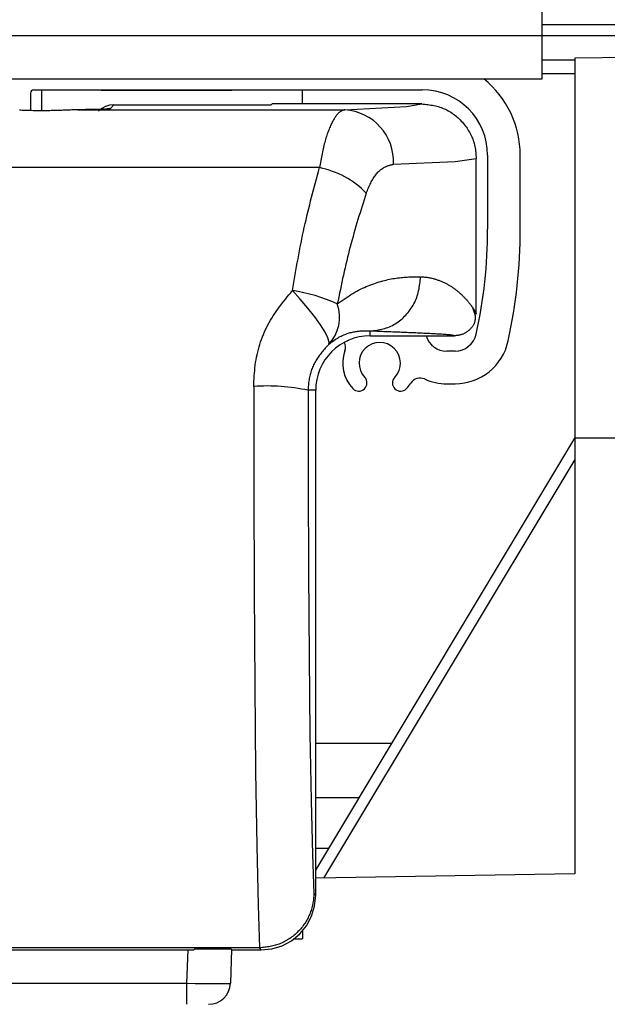
# Model space of a CAD drawing. Extents: x 0 to 841, y 0 to 594.
# Drawn here: x 74 to 85, y 513 to 531 of the extents above; entities that cross this region are included whole.
import ezdxf

# ---------------------------------------------------------------- set-up
doc = ezdxf.new("R2010")
doc.units = 0
doc.layers.get('0').update_dxf_attribs({"linetype": 'CONTINUOUS'})

msp = doc.modelspace()

# ---------------------------------------------------------------- linework, layer by layer
at = {"color": 7, "linetype": 'CONTINUOUS'}
for p, q in [((83.7545, 531.1963), (83.7545, 531.7563)), ((65.3545, 531.1963), (83.7545, 531.1963)), ((83.7545, 530.3963), (83.7545, 531.1963)), ((83.7545, 531.1963), (191.1545, 531.1963)), ((85.5545, 530.7963), (84.3545, 530.7754)), ((84.3545, 530.7754), (84.3545, 523.7963)), ((65.3545, 530.3963), (83.7545, 530.3963)), ((83.7545, 530.4963), (84.3545, 530.4963)), ((74.4145, 530.1963), (81.5545, 530.1963)), ((74.5545, 530.1963), (74.5545, 529.8127)), ((75.6545, 530.1963), (75.6545, 530.1863)), ((78.0545, 530.1863), (75.6545, 530.1863)), ((78.0545, 530.1863), (78.0545, 530.1963)), ((79.3545, 529.9363), (79.3545, 530.1963)), ((74.3545, 530.1363), (74.3545, 529.815)), ((75.8863, 529.9206), (78.5823, 529.9206)), ((78.7822, 529.9241), (78.7945, 529.9363)), ((81.5445, 529.9363), (78.7945, 529.9363)), ((80.1299, 529.8303), (81.2665, 529.8882)), ((82.5445, 526.0763), (82.5445, 528.9362)), ((82.7545, 528.9963), (82.7545, 527.6363)), ((83.3545, 527.6363), (83.3545, 528.9963)), ((80.5945, 525.6763), (82.1446, 525.6763)), ((82.1554, 525.3963), (82.0045, 525.3963)), ((82.0045, 524.7963), (82.1554, 524.7963)), ((79.5945, 515.3962), (79.5945, 524.6763)), ((79.5945, 515.863), (84.3545, 523.7963)), ((84.3545, 523.7963), (84.3545, 515.7963)), ((79.5945, 517.1963), (80.3945, 517.1963)), ((84.3545, 515.7963), (79.5945, 515.7133)), ((79.3545, 514.7463), (79.3545, 514.5963)), ((79.1947, 514.5963), (79.3545, 514.5963)), ((78.5571, 514.4339), (70.5519, 514.4339)), ((71.7545, 514.3963), (77.3545, 514.3963)), ((77.3727, 514.4145), (77.3545, 514.3963)), ((77.3727, 514.4145), (78.0364, 514.4145)), ((78.0478, 514.4031), (78.0261, 513.7824)), ((78.0364, 514.4145), (78.0545, 514.3963)), ((78.0545, 514.3963), (78.5947, 514.3963)), ((78.5571, 514.4339), (78.5625, 514.4339))]:
    msp.add_line(p, q, dxfattribs=at)
at = {"color": 8, "linetype": 'CONTINUOUS'}
for p, q in [((83.7545, 531.3963), (191.1545, 531.3963)), ((83.7545, 530.7463), (84.3545, 530.7463)), ((75.2234, 529.8303), (80.1299, 529.8303)), ((75.8863, 529.9206), (75.8145, 529.8489)), ((81.2665, 529.8882), (81.5445, 529.9363)), ((79.6624, 528.7668), (69.4466, 528.7668)), ((80.5945, 525.6763), (80.5945, 525.7641)), ((79.5945, 524.6763), (79.4552, 524.6763)), ((85.5545, 523.7963), (84.3545, 523.7963)), ((84.3545, 523.4076), (79.7394, 515.7158)), ((79.5945, 518.1963), (80.9945, 518.1963)), ((79.5945, 516.2619), (79.8338, 516.2619)), ((79.5945, 515.9057), (79.6201, 515.9057)), ((79.5598, 515.4309), (79.5945, 515.3962)), ((77.2266, 513.7824), (77.248, 514.3963)), ((78.5947, 514.3963), (78.5571, 514.4339)), ((71.8825, 513.7824), (77.2266, 513.7824)), ((77.2266, 513.3963), (77.2266, 513.7824))]:
    msp.add_line(p, q, dxfattribs=at)
at = {"color": 7, "linetype": 'CONTINUOUS'}
for points in [[(75.2234, 529.8303), (75.2014, 529.8295), (75.1793, 529.8286), (75.1573, 529.8277), (75.1351, 529.8269), (75.1129, 529.826), (75.0906, 529.8252), (75.0682, 529.8244), (75.0457, 529.8235), (75.0231, 529.8227), (75.0003, 529.8219), (74.9773, 529.8211), (74.9541, 529.8203), (74.9307, 529.8196), (74.9071, 529.8188), (74.8833, 529.8181), (74.8592, 529.8174), (74.8348, 529.8167), (74.8102, 529.816), (74.7853, 529.8153), (74.7601, 529.8147), (74.7348, 529.8141), (74.7092, 529.8136), (74.6835, 529.8131), (74.6578, 529.8127), (74.6319, 529.8123), (74.606, 529.812), (74.58, 529.8118), (74.5541, 529.8117), (74.5282, 529.8117), (74.5024, 529.8118), (74.4766, 529.812), (74.451, 529.8123), (74.4254, 529.8127), (74.3999, 529.8132), (74.3745, 529.8138), (74.3491, 529.8145), (74.3238, 529.8153), (74.2986, 529.8161), (74.2736, 529.8169), (74.2487, 529.8178), (74.224, 529.8188), (74.1995, 529.8197), (74.1752, 529.8207), (74.1511, 529.8217)], [(75.7052, 529.8405), (75.6998, 529.8403), (75.6944, 529.8401), (75.6888, 529.8398), (75.6832, 529.8396), (75.6774, 529.8393), (75.6713, 529.8391), (75.665, 529.8389), (75.6584, 529.8386), (75.6514, 529.8384), (75.6442, 529.8381), (75.6366, 529.8379), (75.6287, 529.8376), (75.6205, 529.8374), (75.612, 529.8372), (75.6033, 529.8369), (75.5943, 529.8367), (75.5851, 529.8365), (75.5757, 529.8362), (75.5661, 529.836), (75.5562, 529.8358), (75.5462, 529.8355), (75.536, 529.8353), (75.5257, 529.8351), (75.5152, 529.8349), (75.5046, 529.8346), (75.4938, 529.8344), (75.4829, 529.8342), (75.4718, 529.834), (75.4606, 529.8338), (75.4492, 529.8336), (75.4377, 529.8334), (75.4261, 529.8332), (75.4142, 529.833), (75.4022, 529.8328), (75.3901, 529.8326), (75.3778, 529.8324), (75.3653, 529.8322), (75.3527, 529.832), (75.3399, 529.8318), (75.3269, 529.8317), (75.3138, 529.8315), (75.3005, 529.8313), (75.2871, 529.8312), (75.2737, 529.831), (75.2601, 529.8308), (75.2464, 529.8307), (75.2328, 529.8305), (75.2191, 529.8303)], [(75.8863, 529.9206), (75.8082, 529.9129), (75.7331, 529.8902), (75.6639, 529.8532), (75.6033, 529.8034)], [(75.7543, 529.8431), (75.7545, 529.8431), (75.7547, 529.8431), (75.7549, 529.8431), (75.755, 529.8431), (75.755, 529.8432), (75.755, 529.8432), (75.7548, 529.8432), (75.7546, 529.8431), (75.7543, 529.8431), (75.7539, 529.8431), (75.7534, 529.8431), (75.7528, 529.843), (75.7522, 529.843), (75.7515, 529.843), (75.7507, 529.8429), (75.7499, 529.8429), (75.749, 529.8428), (75.7481, 529.8427), (75.7471, 529.8427), (75.746, 529.8426), (75.745, 529.8425), (75.7438, 529.8425), (75.7427, 529.8424), (75.7415, 529.8423), (75.7403, 529.8422), (75.739, 529.8421), (75.7378, 529.8421), (75.7365, 529.842), (75.7352, 529.8419), (75.7339, 529.8418), (75.7326, 529.8417), (75.7312, 529.8416)], [(75.7397, 529.8408), (75.7404, 529.841), (75.7412, 529.8411), (75.742, 529.8413), (75.7427, 529.8414), (75.7434, 529.8415), (75.7441, 529.8416), (75.7447, 529.8418), (75.7453, 529.8419), (75.7459, 529.842), (75.7464, 529.8421), (75.7469, 529.8421), (75.7474, 529.8422), (75.7479, 529.8423), (75.7483, 529.8424), (75.7487, 529.8424), (75.7491, 529.8425), (75.7495, 529.8425), (75.7498, 529.8426), (75.7501, 529.8426), (75.7505, 529.8427), (75.7508, 529.8427), (75.751, 529.8427), (75.7513, 529.8428), (75.7516, 529.8428), (75.7518, 529.8428), (75.7521, 529.8428), (75.7523, 529.8429), (75.7525, 529.8429), (75.7527, 529.8429), (75.753, 529.8429), (75.7532, 529.8429), (75.7534, 529.8429)], [(78.5823, 529.9206), (78.6209, 529.9207), (78.658, 529.9209), (78.6923, 529.9212), (78.7225, 529.9216), (78.7473, 529.9222), (78.766, 529.9227), (78.7778, 529.9234), (78.7822, 529.9241)], [(81.5445, 529.9363), (81.5726, 529.9336), (81.6006, 529.9307), (81.6286, 529.9277), (81.6565, 529.9245), (81.6843, 529.9209), (81.7121, 529.9169), (81.7397, 529.9124), (81.7671, 529.9074), (81.7944, 529.9018), (81.8215, 529.8954), (81.8483, 529.8882), (81.8749, 529.8802), (81.9013, 529.8711), (81.9274, 529.8612), (81.9532, 529.8504), (81.9786, 529.8387), (82.0037, 529.8261), (82.0285, 529.8128), (82.0529, 529.7987), (82.0768, 529.7839), (82.1004, 529.7684), (82.1235, 529.7522), (82.1461, 529.7354), (82.1682, 529.718), (82.1899, 529.7), (82.211, 529.6815), (82.2316, 529.6624), (82.2516, 529.6428), (82.2711, 529.6226), (82.2901, 529.602), (82.3084, 529.5808), (82.3262, 529.5592), (82.3435, 529.5371), (82.3601, 529.5145), (82.3761, 529.4914), (82.3915, 529.4679), (82.4062, 529.444), (82.4203, 529.4196), (82.4337, 529.3949), (82.4464, 529.3698), (82.4584, 529.3443), (82.4697, 529.3185), (82.4801, 529.2924), (82.4897, 529.266), (82.4985, 529.2394), (82.5064, 529.2125), (82.5135, 529.1855), (82.5196, 529.1582), (82.5248, 529.1308), (82.5292, 529.1033), (82.5328, 529.0756), (82.5359, 529.0478), (82.5385, 529.02), (82.5407, 528.9921), (82.5427, 528.9642), (82.5445, 528.9362)], [(82.48, 526.194), (82.4829, 526.1895), (82.4858, 526.185), (82.4886, 526.1806), (82.4915, 526.1761), (82.4943, 526.1717), (82.4971, 526.1673), (82.4998, 526.163), (82.5025, 526.1587), (82.5051, 526.1545), (82.5077, 526.1504), (82.5102, 526.1463), (82.5126, 526.1423), (82.5149, 526.1384), (82.5172, 526.1346), (82.5193, 526.1309), (82.5214, 526.1273), (82.5234, 526.1238), (82.5252, 526.1205), (82.527, 526.1172), (82.5286, 526.1141), (82.5302, 526.1111), (82.5317, 526.1082), (82.5331, 526.1054), (82.5344, 526.1028), (82.5355, 526.1003), (82.5366, 526.098), (82.5376, 526.0958), (82.5385, 526.0938), (82.5393, 526.0918), (82.5401, 526.09), (82.5407, 526.0884), (82.5413, 526.0868), (82.5418, 526.0853), (82.5423, 526.0838), (82.5428, 526.0825), (82.5431, 526.0812), (82.5435, 526.0799), (82.5439, 526.0787), (82.5442, 526.0775), (82.5445, 526.0763)], [(82.5324, 525.9782), (82.5327, 525.9827), (82.5329, 525.9872), (82.5331, 525.9917), (82.5332, 525.9963), (82.5333, 526.0009), (82.5333, 526.0056), (82.5332, 526.0105), (82.5331, 526.0155), (82.5328, 526.0206), (82.5324, 526.0258), (82.5318, 526.0313), (82.5311, 526.0369), (82.5302, 526.0427), (82.5291, 526.0488), (82.5278, 526.0551), (82.5263, 526.0617), (82.5246, 526.0685), (82.5226, 526.0756), (82.5205, 526.0829), (82.5182, 526.0905), (82.5157, 526.0983), (82.513, 526.1063), (82.5102, 526.1144), (82.5073, 526.1227), (82.5043, 526.1311), (82.5011, 526.1397), (82.4979, 526.1483), (82.4946, 526.1571), (82.4912, 526.1659), (82.4878, 526.1748), (82.4844, 526.1837), (82.481, 526.1926)], [(82.5262, 525.9839), (82.5245, 525.9729), (82.5227, 525.962), (82.5208, 525.9511), (82.5185, 525.9403), (82.5159, 525.9296), (82.5128, 525.9191), (82.5091, 525.9088), (82.5049, 525.8987), (82.5003, 525.8887), (82.4952, 525.879), (82.4896, 525.8694), (82.4837, 525.86), (82.4774, 525.8508), (82.4707, 525.8417), (82.4638, 525.8329), (82.4565, 525.8242), (82.449, 525.8158), (82.4413, 525.8075), (82.4334, 525.7994), (82.4253, 525.7914), (82.417, 525.7837), (82.4086, 525.7761), (82.4, 525.7688), (82.3913, 525.7617), (82.3825, 525.7549), (82.3735, 525.7483), (82.3643, 525.7419), (82.355, 525.7359), (82.3456, 525.7301), (82.336, 525.7247), (82.3263, 525.7196), (82.3165, 525.7148), (82.3065, 525.7104), (82.2963, 525.7063), (82.2861, 525.7026), (82.2757, 525.6992), (82.2652, 525.6962), (82.2546, 525.6935), (82.2438, 525.691), (82.233, 525.6888), (82.2222, 525.6868), (82.2112, 525.6849), (82.2002, 525.6832), (82.1892, 525.6817), (82.1781, 525.6803), (82.1669, 525.6789), (82.1558, 525.6776), (82.1446, 525.6763)], [(79.5598, 515.4309), (79.5595, 515.4068), (79.5585, 515.3827), (79.557, 515.3586), (79.5549, 515.3346), (79.5522, 515.3105), (79.5489, 515.2866), (79.545, 515.2627), (79.5405, 515.2389), (79.5354, 515.2152), (79.5298, 515.1916), (79.5236, 515.1682), (79.5168, 515.1448), (79.5095, 515.1217), (79.5016, 515.0987), (79.4931, 515.0759), (79.4841, 515.0533), (79.4745, 515.031), (79.4644, 515.0088), (79.4538, 514.9869), (79.4426, 514.9653), (79.4309, 514.944), (79.4187, 514.9229), (79.4059, 514.9022), (79.3927, 514.8818), (79.3789, 514.8617), (79.3647, 514.8419), (79.35, 514.8225), (79.3347, 514.8035), (79.3191, 514.7848), (79.3029, 514.7665), (79.2863, 514.7485), (79.2693, 514.7309), (79.2519, 514.7138), (79.234, 514.697), (79.2157, 514.6806), (79.1971, 514.6647), (79.178, 514.6491), (79.1585, 514.634), (79.1387, 514.6193), (79.1186, 514.6051), (79.098, 514.5914), (79.0772, 514.5782), (79.056, 514.5656), (79.0346, 514.5535), (79.0128, 514.542), (78.9908, 514.5311), (78.9685, 514.5209), (78.946, 514.5113), (78.9232, 514.5024), (78.9002, 514.4942), (78.8769, 514.4867), (78.8535, 514.4799), (78.8299, 514.4738), (78.8061, 514.4683), (78.7822, 514.4633), (78.7581, 514.4588), (78.734, 514.4547), (78.7097, 514.4511), (78.6853, 514.4477), (78.6608, 514.4446), (78.6363, 514.4418), (78.6117, 514.439), (78.5871, 514.4365), (78.5625, 514.4339)], [(78.5947, 514.3963), (78.7898, 514.4156), (78.9773, 514.4724), (79.1502, 514.5648), (79.3017, 514.6892), (79.426, 514.8407), (79.5184, 515.0135), (79.5753, 515.2011), (79.5945, 515.3962)]]:
    msp.add_lwpolyline(points, dxfattribs=at)
at = {"color": 8, "linetype": 'CONTINUOUS'}
for points in [[(75.2234, 529.8303), (75.4237, 529.833), (75.5888, 529.8364), (75.712, 529.8403), (75.7882, 529.8445), (75.8145, 529.8489)], [(75.8145, 529.8489), (75.8126, 529.8489), (75.8107, 529.8489), (75.8089, 529.8488), (75.807, 529.8488), (75.8051, 529.8488), (75.8032, 529.8487), (75.8013, 529.8487), (75.7995, 529.8486), (75.7976, 529.8485), (75.7957, 529.8484), (75.7938, 529.8483), (75.792, 529.8481), (75.7901, 529.8479), (75.7882, 529.8478), (75.7864, 529.8476), (75.7845, 529.8473), (75.7826, 529.8471), (75.7808, 529.8469), (75.7789, 529.8466), (75.777, 529.8464), (75.7752, 529.8461), (75.7733, 529.8458), (75.7714, 529.8456), (75.7696, 529.8453), (75.7677, 529.845), (75.7659, 529.8447), (75.764, 529.8444), (75.7621, 529.844), (75.7603, 529.8437), (75.7584, 529.8434), (75.7566, 529.8431), (75.7547, 529.8428)], [(80.1299, 529.8303), (80.1204, 529.8276), (80.111, 529.8248), (80.1016, 529.8218), (80.0921, 529.8186), (80.0827, 529.815), (80.0732, 529.8109), (80.0638, 529.8063), (80.0543, 529.801), (80.0449, 529.795), (80.0354, 529.7882), (80.0259, 529.7806), (80.0164, 529.772), (80.007, 529.7627), (79.9975, 529.7525), (79.988, 529.7416), (79.9786, 529.7299), (79.9692, 529.7175), (79.9598, 529.7044), (79.9505, 529.6906), (79.9412, 529.6761), (79.9319, 529.6611), (79.9227, 529.6454), (79.9135, 529.6291), (79.9044, 529.6121), (79.8953, 529.5946), (79.8863, 529.5765), (79.8773, 529.5577), (79.8684, 529.5384), (79.8596, 529.5185), (79.8508, 529.4979), (79.8421, 529.4768), (79.8334, 529.455), (79.8248, 529.4327), (79.8164, 529.4097), (79.808, 529.3862), (79.7998, 529.3619), (79.7917, 529.3371), (79.7837, 529.3116), (79.7759, 529.2854), (79.7683, 529.2586), (79.7608, 529.2311), (79.7535, 529.203), (79.7463, 529.1743), (79.7393, 529.145), (79.7325, 529.1153), (79.7257, 529.085), (79.7191, 529.0544), (79.7125, 529.0234), (79.7061, 528.9921), (79.6997, 528.9604), (79.6934, 528.9285), (79.6871, 528.8964), (79.6809, 528.8642), (79.6747, 528.8318), (79.6686, 528.7993), (79.6624, 528.7668)], [(81.0264, 528.8305), (82.16, 528.8819), (82.5445, 528.9362)], [(79.1657, 526.5076), (79.1786, 526.5812), (79.1914, 526.6547), (79.2044, 526.7282), (79.2173, 526.8016), (79.2304, 526.8749), (79.2436, 526.9481), (79.2569, 527.0212), (79.2703, 527.0941), (79.284, 527.1668), (79.2978, 527.2393), (79.3118, 527.3116), (79.326, 527.3836), (79.3405, 527.4553), (79.3553, 527.5268), (79.3703, 527.5979), (79.3857, 527.6686), (79.4014, 527.739), (79.4174, 527.8091), (79.4337, 527.8789), (79.4503, 527.9483), (79.4671, 528.0175), (79.4841, 528.0864), (79.5014, 528.1551), (79.5188, 528.2236), (79.5364, 528.2919), (79.5541, 528.36), (79.572, 528.428), (79.59, 528.4959), (79.608, 528.5637), (79.6261, 528.6314), (79.6443, 528.6991), (79.6624, 528.7668)], [(80.5248, 528.2987), (80.5346, 528.3225), (80.5445, 528.3461), (80.5544, 528.3697), (80.5644, 528.3931), (80.5745, 528.4161), (80.5847, 528.4389), (80.5951, 528.4613), (80.6057, 528.4832), (80.6166, 528.5046), (80.6276, 528.5255), (80.639, 528.5456), (80.6506, 528.5651), (80.6625, 528.5838), (80.6747, 528.6019), (80.6872, 528.6192), (80.6998, 528.6357), (80.7126, 528.6516), (80.7257, 528.6666), (80.7388, 528.681), (80.7522, 528.6945), (80.7656, 528.7074), (80.7791, 528.7194), (80.7927, 528.7307), (80.8064, 528.7412), (80.8201, 528.7509), (80.8338, 528.7599), (80.8476, 528.7681), (80.8613, 528.7756), (80.875, 528.7824), (80.8888, 528.7887), (80.9025, 528.7944), (80.9163, 528.7996), (80.93, 528.8044), (80.9438, 528.8088), (80.9576, 528.8129), (80.9713, 528.8168), (80.9851, 528.8204), (80.9989, 528.8238), (81.0127, 528.8272), (81.0264, 528.8305)], [(80.5248, 528.2987), (80.5054, 528.2382), (80.486, 528.1776), (80.4667, 528.117), (80.4474, 528.0563), (80.4283, 527.9956), (80.4092, 527.9347), (80.3903, 527.8736), (80.3715, 527.8124), (80.3529, 527.751), (80.3344, 527.6894), (80.3162, 527.6275), (80.2983, 527.5653), (80.2805, 527.5029), (80.2631, 527.4401), (80.246, 527.377), (80.2292, 527.3136), (80.2127, 527.2497), (80.1965, 527.1855), (80.1807, 527.121), (80.1651, 527.0561), (80.1497, 526.991), (80.1346, 526.9256), (80.1197, 526.86), (80.105, 526.7941), (80.0905, 526.728), (80.0761, 526.6618), (80.0619, 526.5955), (80.0477, 526.529), (80.0336, 526.4624), (80.0196, 526.3957), (80.0057, 526.329), (79.9917, 526.2623)], [(79.9917, 526.2623), (80.0277, 526.2881), (80.0637, 526.3138), (80.0996, 526.3393), (80.1355, 526.3643), (80.1713, 526.3888), (80.2071, 526.4126), (80.2427, 526.4356), (80.2783, 526.4577), (80.3138, 526.4788), (80.3491, 526.4986), (80.3844, 526.5174), (80.4194, 526.535), (80.4544, 526.5517), (80.4891, 526.5675), (80.5237, 526.5823), (80.5582, 526.5964), (80.5925, 526.6097), (80.6265, 526.6223), (80.6604, 526.6344), (80.6941, 526.6458), (80.7276, 526.6567), (80.7608, 526.667), (80.7937, 526.6767), (80.8264, 526.6858), (80.8588, 526.6943), (80.8908, 526.7022), (80.9225, 526.7096), (80.9539, 526.7163), (80.9848, 526.7224), (81.0154, 526.728), (81.0457, 526.733), (81.0756, 526.7375), (81.1052, 526.7415), (81.1345, 526.7451), (81.1635, 526.7482), (81.1923, 526.7509), (81.2209, 526.7533), (81.2492, 526.7553), (81.2773, 526.757), (81.3053, 526.7585), (81.3331, 526.7597), (81.3608, 526.7607), (81.3883, 526.7615), (81.4158, 526.7622), (81.4432, 526.7627), (81.4705, 526.7632), (81.4978, 526.7636), (81.5251, 526.7639)], [(80.5945, 525.7641), (80.6249, 525.768), (80.6552, 525.7721), (80.6855, 525.7763), (80.7156, 525.7809), (80.7456, 525.786), (80.7755, 525.7915), (80.8051, 525.7977), (80.8346, 525.8046), (80.8637, 525.8124), (80.8926, 525.8212), (80.9211, 525.831), (80.9493, 525.842), (80.977, 525.8542), (81.0044, 525.8677), (81.0313, 525.8824), (81.0577, 525.8982), (81.0837, 525.915), (81.1091, 525.9329), (81.1341, 525.9518), (81.1585, 525.9716), (81.1824, 525.9923), (81.2056, 526.0138), (81.2283, 526.0361), (81.2504, 526.0592), (81.2718, 526.0829), (81.2926, 526.1073), (81.3126, 526.1323), (81.3319, 526.1579), (81.3503, 526.1842), (81.3679, 526.211), (81.3845, 526.2383), (81.4002, 526.2662), (81.4149, 526.2946), (81.4286, 526.3236), (81.4411, 526.3529), (81.4525, 526.3828), (81.4627, 526.413), (81.4719, 526.4437), (81.48, 526.4747), (81.4873, 526.506), (81.4937, 526.5376), (81.4995, 526.5695), (81.5047, 526.6016), (81.5093, 526.6338), (81.5136, 526.6662), (81.5176, 526.6987), (81.5214, 526.7313), (81.5251, 526.7639)], [(81.5251, 526.7639), (81.542, 526.7625), (81.559, 526.761), (81.5759, 526.7594), (81.5927, 526.7578), (81.6095, 526.756), (81.6261, 526.7541), (81.6427, 526.752), (81.6591, 526.7497), (81.6753, 526.7471), (81.6913, 526.7442), (81.7072, 526.741), (81.7229, 526.7376), (81.7384, 526.734), (81.7538, 526.7301), (81.769, 526.726), (81.784, 526.7216), (81.7989, 526.7171), (81.8136, 526.7124), (81.8282, 526.7076), (81.8426, 526.7026), (81.8569, 526.6974), (81.8711, 526.6921), (81.8851, 526.6866), (81.899, 526.681), (81.9127, 526.6753), (81.9263, 526.6694), (81.9397, 526.6633), (81.953, 526.6571), (81.9662, 526.6508), (81.9791, 526.6443), (81.992, 526.6377), (82.0046, 526.631), (82.0172, 526.6241), (82.0295, 526.6171), (82.0418, 526.61), (82.0538, 526.6028), (82.0658, 526.5955), (82.0776, 526.5881), (82.0892, 526.5806), (82.1007, 526.5731), (82.112, 526.5654), (82.1232, 526.5577), (82.1342, 526.5499), (82.1451, 526.5421), (82.1559, 526.5341), (82.1665, 526.5262), (82.177, 526.5181), (82.1873, 526.51), (82.1974, 526.5019), (82.2074, 526.4937), (82.2173, 526.4855), (82.227, 526.4773), (82.2366, 526.469), (82.2461, 526.4607), (82.2553, 526.4524), (82.2645, 526.4441), (82.2735, 526.4357), (82.2823, 526.4274), (82.291, 526.4191), (82.2996, 526.4107), (82.308, 526.4024), (82.3162, 526.3941), (82.3243, 526.3857), (82.3323, 526.3774), (82.3401, 526.3691), (82.3478, 526.3609), (82.3554, 526.3526), (82.3628, 526.3444), (82.37, 526.3362), (82.3772, 526.3281), (82.3842, 526.32), (82.391, 526.3119), (82.3977, 526.3039), (82.4043, 526.296), (82.4106, 526.2881), (82.4169, 526.2803), (82.4229, 526.2726), (82.4288, 526.265), (82.4345, 526.2576), (82.44, 526.2502), (82.4453, 526.243), (82.4505, 526.2358), (82.4556, 526.2287), (82.4606, 526.2217), (82.4655, 526.2147), (82.4704, 526.2078), (82.4752, 526.2009), (82.48, 526.194)], [(78.4554, 524.7481), (78.4576, 524.7969), (78.46, 524.8457), (78.4627, 524.8945), (78.4657, 524.9432), (78.4693, 524.9919), (78.4735, 525.0406), (78.4786, 525.0892), (78.4845, 525.1377), (78.4915, 525.1862), (78.4994, 525.2345), (78.5084, 525.2827), (78.5184, 525.3307), (78.5293, 525.3785), (78.5413, 525.426), (78.5543, 525.4732), (78.5683, 525.5201), (78.5832, 525.5667), (78.5993, 525.6128), (78.6163, 525.6585), (78.6343, 525.7037), (78.6534, 525.7485), (78.6734, 525.7926), (78.6945, 525.8363), (78.7166, 525.8793), (78.7397, 525.9217), (78.7638, 525.9634), (78.7888, 526.0046), (78.8146, 526.0453), (78.8412, 526.0856), (78.8684, 526.1253), (78.8963, 526.1647), (78.9248, 526.2037), (78.9538, 526.2424), (78.9832, 526.2808), (79.0131, 526.319), (79.0432, 526.3569), (79.0736, 526.3948), (79.1042, 526.4324), (79.1349, 526.47), (79.1657, 526.5076)], [(79.8349, 525.5195), (79.8434, 525.5637), (79.82, 525.6407), (79.7659, 525.7469), (79.6837, 525.8772), (79.5771, 526.0257), (79.4512, 526.1853), (79.3119, 526.3485), (79.1657, 526.5076)], [(80.5945, 525.7641), (80.5792, 525.7643), (80.5639, 525.7645), (80.5485, 525.7646), (80.5331, 525.7647), (80.5177, 525.7647), (80.5021, 525.7645), (80.4864, 525.7643), (80.4705, 525.7639), (80.4546, 525.7633), (80.4384, 525.7626), (80.4221, 525.7616), (80.4055, 525.7604), (80.3888, 525.7589), (80.3718, 525.7571), (80.3545, 525.7551), (80.3369, 525.7527), (80.319, 525.75), (80.3009, 525.7469), (80.2824, 525.7434), (80.2636, 525.7394), (80.2446, 525.735), (80.2252, 525.73), (80.2056, 525.7245), (80.1857, 525.7184), (80.1655, 525.7116), (80.1451, 525.7042), (80.1244, 525.696), (80.1034, 525.6872), (80.0822, 525.6775), (80.0607, 525.6671), (80.039, 525.6557), (80.017, 525.6435), (79.9948, 525.6304), (79.9724, 525.6163), (79.9498, 525.6014), (79.927, 525.5858), (79.9041, 525.5697), (79.8811, 525.5532), (79.858, 525.5364), (79.8349, 525.5195)], [(82.1446, 525.6763), (82.1405, 525.6778), (82.1362, 525.6792), (82.1317, 525.6807), (82.1267, 525.6821), (82.1213, 525.6836), (82.1152, 525.685), (82.1083, 525.6864), (82.1005, 525.6879), (82.0917, 525.6893), (82.0817, 525.6907), (82.0704, 525.6922), (82.0577, 525.6936), (82.0437, 525.695), (82.0285, 525.6964), (82.0121, 525.6979), (81.9946, 525.6993), (81.9761, 525.7007), (81.9566, 525.7021), (81.9363, 525.7035), (81.9151, 525.7049), (81.8932, 525.7063), (81.8706, 525.7077), (81.8474, 525.7091), (81.8236, 525.7104), (81.7991, 525.7118), (81.7741, 525.7132), (81.7485, 525.7146), (81.7223, 525.716), (81.6955, 525.7173), (81.6683, 525.7187), (81.6405, 525.72), (81.6122, 525.7214), (81.5834, 525.7228), (81.5541, 525.7241), (81.5244, 525.7255), (81.4942, 525.7268), (81.4637, 525.7281), (81.4328, 525.7295), (81.4016, 525.7308), (81.37, 525.7322), (81.3382, 525.7335), (81.3061, 525.7348), (81.2738, 525.7361), (81.2412, 525.7375), (81.2085, 525.7388), (81.1757, 525.7401), (81.1428, 525.7415), (81.1098, 525.7428), (81.0767, 525.7441), (81.0437, 525.7454), (81.0108, 525.7468), (80.9779, 525.7481), (80.9451, 525.7494), (80.9125, 525.7507), (80.88, 525.7521), (80.8478, 525.7534), (80.8158, 525.7547), (80.7839, 525.7561), (80.7521, 525.7574), (80.7204, 525.7587), (80.6889, 525.7601), (80.6574, 525.7614), (80.6259, 525.7627), (80.5945, 525.7641)], [(79.8349, 525.5195), (79.819, 525.5022), (79.8031, 525.4848), (79.7873, 525.4675), (79.7716, 525.45), (79.7559, 525.4325), (79.7405, 525.4149), (79.7252, 525.3971), (79.7101, 525.3792), (79.6952, 525.3611), (79.6807, 525.3428), (79.6664, 525.3242), (79.6524, 525.3055), (79.6388, 525.2864), (79.6256, 525.2671), (79.6128, 525.2475), (79.6005, 525.2275), (79.5886, 525.2072), (79.5772, 525.1866), (79.5663, 525.1655), (79.5559, 525.1442), (79.546, 525.1226), (79.5366, 525.1007), (79.5278, 525.0785), (79.5194, 525.0561), (79.5116, 525.0334), (79.5043, 525.0105), (79.4976, 524.9874), (79.4913, 524.9641), (79.4857, 524.9407), (79.4805, 524.9171), (79.476, 524.8934), (79.472, 524.8695), (79.4685, 524.8456), (79.4656, 524.8216), (79.4632, 524.7975), (79.4611, 524.7733), (79.4594, 524.7491), (79.4579, 524.7249), (79.4565, 524.7006), (79.4552, 524.6763)], [(78.4554, 524.7481), (78.456, 522.8527), (78.4622, 520.9982), (78.4737, 519.2492), (78.4902, 517.6671), (78.5109, 516.307), (78.5353, 515.2166), (78.5625, 514.4339)], [(79.4552, 524.6763), (79.4558, 522.9898), (79.4618, 521.3384), (79.473, 519.7783), (79.489, 518.3627), (79.5093, 517.1398), (79.5332, 516.1514), (79.5598, 515.4309)], [(77.2266, 513.7824), (77.3825, 513.7799), (77.5325, 513.7781), (77.6707, 513.777), (77.7918, 513.7766), (77.8912, 513.777), (77.9651, 513.7781), (78.0107, 513.7799), (78.0261, 513.7824)]]:
    msp.add_lwpolyline(points, dxfattribs=at)
at = {"color": 7, "linetype": 'CONTINUOUS'}
for centre, radius, start, end in [((81.5545, 528.9963), 1.8, 0, 51.05756), ((74.4145, 530.1363), 0.06, 90, 180), ((81.5545, 528.9963), 1.2, 360, 90), ((73.7545, 527.6363), 9, 347.64586, 0), ((73.7545, 527.6363), 9.6, 347.64586, 0), ((80.5945, 524.6763), 1, 90, 180), ((82.0045, 525.7963), 0.4, 197.4576, 270), ((82.1554, 525.7963), 0.4, 270, 347.64586), ((79.9416, 525.4686), 0.2, 340.60538, 26.26862), ((80.7716, 525.1763), 0.38, 316.44046, 223.55954), ((82.1554, 525.7963), 1, 270, 347.64586), ((80.7716, 525.1763), 0.68, 160.60538, 223.55954), ((80.3876, 524.8111), 0.15, 223.55954, 43.55954), ((81.1557, 524.8111), 0.15, 136.44046, 316.44046), ((80.7716, 525.1763), 0.68, 316.44046, 327.3641), ((81.5127, 524.7018), 0.2, 65.80449, 147.3641), ((82.0045, 525.7963), 1, 245.80449, 270), ((77.6263, 513.7963), 0.4, 270, 358)]:
    msp.add_arc(centre, radius, start, end, dxfattribs=at)
at = {"color": 8, "linetype": 'CONTINUOUS'}
for centre, radius, start, end in [((80.0661, 528.8712), 0.9612, 357.56967, 86.19534), ((79.3297, 527.1254), 1.6748, 44.4733, 78.54083), ((78.7818, 523.7014), 2.8323, 64.71159, 82.21109), ((79.3021, 526.0199), 0.731, 316.79682, 19.36385), ((78.6937, 521.0673), 3.6885, 78.08435, 93.70406)]:
    msp.add_arc(centre, radius, start, end, dxfattribs=at)

doc.saveas('drawing.dxf')
